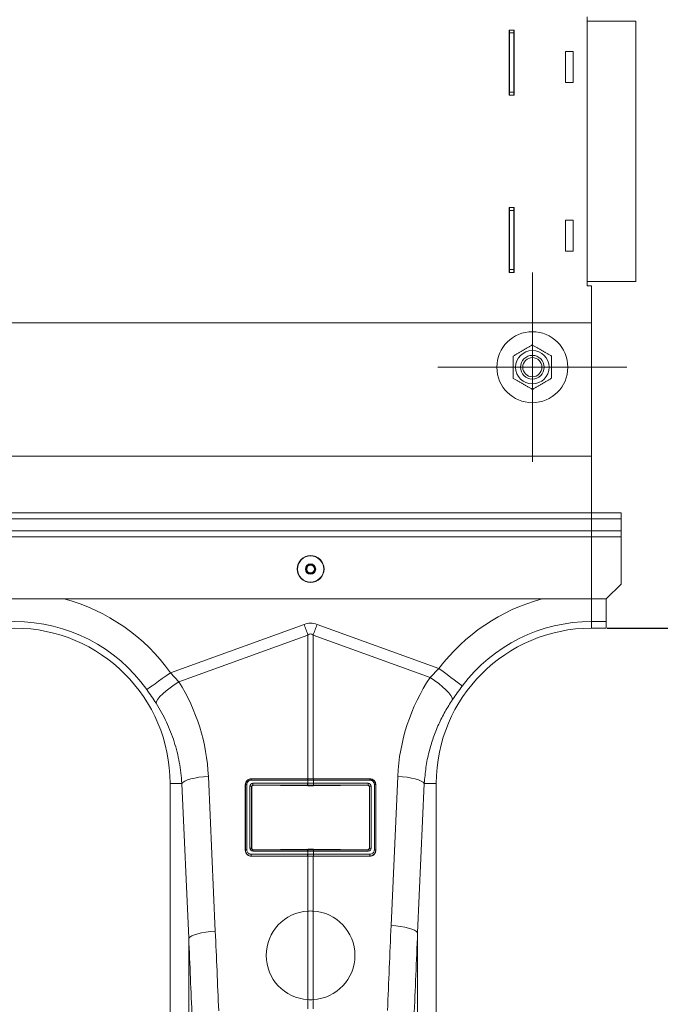
# Model space of a CAD drawing. Units: millimetres. Extents: x 750 to 1742, y 1118 to 1659.
# Drawn here: x 1438 to 1481, y 1337 to 1404 of the extents above; entities that cross this region are included whole.
import ezdxf

# ---------------------------------------------------------------- set-up
doc = ezdxf.new("R2010")
doc.units = ezdxf.units.MM
doc.header["$PDSIZE"] = -1
doc.layers.get('0').update_dxf_attribs({"color": 10})
doc.styles.add('SLDTEXTSTYLE0', font='TXT', dxfattribs={"width": 0.605})
doc.dimstyles.new('SLDDIMSTYLE0', dxfattribs={"dimtxt": 8, "dimasz": 8, "dimexe": 0, "dimexo": 0.0625, "dimgap": 2, "dimtad": 2, "dimlfac": 5, "dimrnd": 1e-09, "dimzin": 12, "dimdsep": 46, "dimtxsty": 'SLDTEXTSTYLE0', "dimsah": 1, "dimcen": 0.09, "dimadec": 0, "dimazin": 3, "dimtfac": 1, "dimtofl": 0, "dimtmove": 0, "dimatfit": 3, "dimfxl": 0, "dimfrac": 2, "dimtolj": 1, "dimtzin": 12, "dimarcsym": 0})

# ---------------------------------------------------------------- blocks, each defined once
blk = doc.blocks.new('*D6')
at = {"color": 0, "linetype": 'Continuous', "lineweight": -2, "transparency": 16777216}
for p, q in [((408.063, 96.351), (450, 96.351)), ((450, 88.351), (450, 64.351)), ((376.532, 56.351), (450, 56.351))]:
    blk.add_line(p, q, dxfattribs=at)
at = {"color": 0, "linetype": 'Continuous', "transparency": 16777216}
for points in [[(448.667, 88.351), (451.333, 88.351), (450, 96.351)], [(448.667, 64.351), (451.333, 64.351), (450, 56.351)]]:
    blk.add_solid(points, dxfattribs=at)
at = {"layer": 'Defpoints', "color": 0, "linetype": 'Continuous', "transparency": 16777216}
for p in [(408, 96.351), (376.469, 56.351), (450, 56.351)]:
    blk.add_point(p, dxfattribs=at)
at = {"color": 0, "linetype": 'Continuous', "lineweight": 0, "transparency": 16777216, "insert": (452, 76.351), "char_height": 12, "attachment_point": 2, "rotation": 90, "style": 'SLDTEXTSTYLE0'}
blk.add_mtext('\\A1;200', dxfattribs=at)
blk = doc.blocks.new('view')
at = {"linetype": 'Continuous', "lineweight": 20}
for p, q in [((406.7, 119.4984), (406.7, 137.6984)), ((406.7, 137.3984), (407, 137.3984)), ((407, 137.3984), (407.0314, 137.3984)), ((407.0314, 137.3984), (410.0063, 137.3984)), ((410.0063, 137.3984), (410.0063, 119.7984)), ((401.43, 132.3999), (401.43, 136.7999)), ((401.43, 136.7999), (401.77, 136.7999)), ((401.45, 136.7999), (401.45, 136.5999)), ((401.75, 136.5999), (401.45, 136.5999)), ((401.45, 136.3999), (401.45, 136.5999)), ((401.75, 136.5999), (401.75, 136.7999)), ((401.75, 136.5999), (401.75, 136.3999)), ((401.77, 136.7999), (401.77, 132.3999)), ((401.45, 136.3999), (401.45, 133.6679)), ((401.75, 133.6679), (401.75, 136.3999)), ((405.25, 135.3484), (405.75, 135.3484)), ((405.25, 133.2484), (405.25, 135.3484)), ((405.75, 135.3484), (405.75, 133.2484)), ((401.45, 133.1679), (401.45, 133.6679)), ((401.45, 133.1679), (401.45, 132.6999)), ((401.75, 133.6679), (401.75, 133.1679)), ((401.75, 132.6999), (401.75, 133.1679)), ((405.75, 133.2484), (405.25, 133.2484)), ((401.45, 132.5999), (401.45, 132.6999)), ((401.45, 132.5999), (401.45, 132.3999)), ((401.45, 132.5999), (401.75, 132.5999)), ((401.75, 132.6999), (401.75, 132.5999)), ((401.75, 132.3999), (401.75, 132.5999)), ((401.77, 132.3999), (401.43, 132.3999)), ((401.43, 120.3999), (401.43, 124.7999)), ((401.43, 124.7999), (401.77, 124.7999)), ((401.45, 124.7999), (401.45, 124.5999)), ((401.75, 124.5999), (401.45, 124.5999)), ((401.45, 124.3999), (401.45, 124.5999)), ((401.75, 124.5999), (401.75, 124.7999)), ((401.75, 124.5999), (401.75, 124.3999)), ((401.77, 124.7999), (401.77, 120.3999)), ((401.45, 124.3999), (401.45, 121.6679)), ((401.75, 121.6679), (401.75, 124.3999)), ((405.25, 123.9484), (405.75, 123.9484)), ((405.25, 121.8484), (405.25, 123.9484)), ((405.75, 123.9484), (405.75, 121.8484)), ((405.75, 121.8484), (405.25, 121.8484)), ((401.45, 121.1679), (401.45, 121.6679)), ((401.75, 121.6679), (401.75, 121.1679)), ((401.45, 121.1679), (401.45, 120.6999)), ((401.45, 120.5999), (401.45, 120.6999)), ((401.45, 120.5999), (401.45, 120.3999)), ((401.45, 120.5999), (401.75, 120.5999)), ((401.75, 120.6999), (401.75, 121.1679)), ((401.75, 120.6999), (401.75, 120.5999)), ((401.75, 120.3999), (401.75, 120.5999)), ((401.77, 120.3999), (401.43, 120.3999)), ((403, 120.3999), (403, 107.5999)), ((407, 119.7984), (406.7, 119.7984)), ((407, 119.4984), (406.7, 119.4984)), ((407.0314, 119.7984), (407, 119.7984)), ((407, 119.4984), (407, 118.8984)), ((410.0063, 119.7984), (407.0314, 119.7984)), ((407, 118.4742), (407, 118.8984)), ((407, 118.4742), (407, 117.3878)), ((407, 117.3878), (407, 117.1756)), ((7, 116.9999), (407, 116.9999)), ((407, 117.1756), (407, 116.9999)), ((407, 107.9813), (407, 116.9999)), ((409.4, 113.9999), (396.6, 113.9999)), ((407, 107.9813), (7, 107.9813)), ((407, 98.3307), (407, 107.9813)), ((409, 104.1507), (7, 104.1507)), ((409, 103.7507), (409, 104.1507)), ((7, 103.7507), (409, 103.7507)), ((409, 103.7507), (409, 102.9307)), ((7, 102.9307), (409, 102.9307)), ((409, 102.5307), (409, 102.9307)), ((409, 102.9307), (409, 102.5307)), ((7, 102.5307), (409, 102.5307)), ((409, 102.5307), (409, 99.3307)), ((408, 98.3307), (409, 99.3307)), ((407, 98.3307), (7, 98.3307)), ((408, 98.3307), (8, 98.3307)), ((407, 96.7998), (407, 98.3307)), ((408, 98.3307), (408, 96.7998)), ((378.5262, 93.3403), (387.5642, 96.6088)), ((388.4358, 96.6088), (396.6832, 93.6262)), ((407, 96.7998), (407, 96.3507)), ((408, 96.7998), (407, 96.7998)), ((408, 96.3507), (408, 96.7998)), ((387.8257, 95.8858), (379.0859, 92.7251)), ((387.8257, 86.1692), (387.8257, 95.8858)), ((388.1743, 95.8858), (388.1743, 86.1692)), ((396.0888, 93.0236), (388.1743, 95.8858)), ((407, 96.3507), (408, 96.3507)), ((378.5262, 93.3403), (379.0859, 92.7251)), ((396.0888, 93.0236), (396.6832, 93.6262)), ((381.0868, 86.3327), (381.5542, 75.8685)), ((387.8003, 86.0814), (383.992, 86.0814)), ((383.9999, 86.1692), (387.8081, 86.1692)), ((383.9999, 86.1692), (384, 86.1569)), ((384, 86.1569), (387.8082, 86.1569)), ((387.8083, 86.0814), (387.8003, 86.0814)), ((387.8082, 86.1569), (387.8081, 86.1692)), ((387.8083, 85.8641), (387.8083, 86.0814)), ((388.1917, 86.0814), (388.1917, 85.8641)), ((388.1997, 86.0814), (388.1917, 86.0814)), ((388.1918, 86.1569), (388.1919, 86.1692)), ((388.1918, 86.1569), (392.0001, 86.1569)), ((388.1919, 86.1692), (392.0001, 86.1692)), ((392.008, 86.0814), (388.1997, 86.0814)), ((392.0001, 86.1692), (392.0001, 86.1569)), ((393.4463, 76.2411), (393.8971, 86.3327)), ((379.2914, 85.8507), (378.5, 85.8507)), ((378.5, 85.8507), (378.5, 58.3491)), ((379.7589, 75.3865), (379.2914, 85.8507)), ((383.5818, 81.3511), (383.5818, 85.7511)), ((383.5818, 85.7511), (383.5925, 85.7508)), ((383.5925, 81.3508), (383.5925, 85.7508)), ((383.6834, 85.7728), (383.6834, 81.3727)), ((383.9006, 81.4822), (383.9006, 85.6634)), ((384.009, 85.6414), (384.009, 81.4603)), ((384.0213, 85.6293), (384.009, 85.6414)), ((384.0213, 85.6293), (384.0213, 81.473)), ((384.1042, 85.8641), (387.8002, 85.8641)), ((387.8082, 85.7404), (384.1122, 85.7404)), ((384.1122, 85.7404), (384.1239, 85.7289)), ((387.8079, 85.7005), (384.1239, 85.7289)), ((387.8082, 85.7404), (387.8079, 85.7005)), ((391.8878, 85.7404), (388.1918, 85.7404)), ((388.1918, 85.7404), (388.1921, 85.7005)), ((391.8761, 85.7289), (388.1921, 85.7005)), ((388.1998, 85.8641), (391.8958, 85.8641)), ((391.8761, 85.7289), (391.8878, 85.7404)), ((391.991, 85.6414), (391.9787, 85.6293)), ((391.9787, 81.473), (391.9787, 85.6293)), ((391.991, 81.4603), (391.991, 85.6414)), ((392.0994, 85.6634), (392.0994, 81.4822)), ((392.3166, 81.3727), (392.3166, 85.7728)), ((392.4183, 85.7511), (392.4075, 85.7508)), ((392.4075, 85.7508), (392.4075, 81.3508)), ((392.4183, 85.7511), (392.4183, 81.3511)), ((395.6924, 85.8507), (395.2416, 75.7591)), ((395.6924, 85.8507), (396.5, 85.8507)), ((396.5, 58.3491), (396.5, 85.8507)), ((383.5818, 81.3511), (383.5925, 81.3508)), ((384.009, 81.4603), (384.0213, 81.473)), ((387.8003, 81.2814), (384.0956, 81.2814)), ((384.1195, 81.3734), (384.1036, 81.3569)), ((384.1036, 81.3569), (387.8082, 81.3569)), ((384.1195, 81.3734), (387.8078, 81.4031)), ((387.8082, 81.3569), (387.8078, 81.4031)), ((387.8083, 81.0641), (387.8083, 81.2814)), ((388.1917, 81.2814), (388.1917, 81.0641)), ((388.1918, 81.3569), (388.1922, 81.4031)), ((388.1918, 81.3569), (391.8965, 81.3569)), ((388.1922, 81.4031), (391.8805, 81.3734)), ((391.9044, 81.2814), (388.1997, 81.2814)), ((391.8965, 81.3569), (391.8805, 81.3734)), ((391.9787, 81.473), (391.991, 81.4603)), ((392.4183, 81.3511), (392.4075, 81.3508)), ((383.992, 81.0641), (387.8002, 81.0641)), ((387.8082, 80.9404), (383.9999, 80.9404)), ((383.9999, 80.9329), (383.9999, 80.9404)), ((387.8081, 80.9329), (383.9999, 80.9329)), ((387.8002, 81.0641), (387.8083, 81.0641)), ((387.8082, 80.9404), (387.8081, 80.9329)), ((387.8257, 77.2222), (387.8257, 80.9329)), ((388.1743, 80.9329), (388.1743, 77.2222)), ((388.1917, 81.0641), (388.1998, 81.0641)), ((392.0001, 80.9404), (388.1918, 80.9404)), ((388.1918, 80.9404), (388.1919, 80.9329)), ((392.0001, 80.9329), (388.1919, 80.9329)), ((388.1998, 81.0641), (392.008, 81.0641)), ((392.0001, 80.9329), (392.0001, 80.9404)), ((387.8257, 71.2323), (387.8257, 77.2222)), ((388.1743, 77.2222), (388.1743, 71.2323)), ((379.7589, 57.6365), (379.7589, 75.3865)), ((395.2416, 75.7591), (395.2416, 57.637)), ((387.8257, 70.6084), (387.8257, 71.2323)), ((388.1743, 71.2323), (388.1743, 70.6084))]:
    blk.add_line(p, q, dxfattribs=at)
at = {"linetype": 'Continuous', "lineweight": 20, "flags": 128}
for points in [[(387.5642, 96.6088), (387.5973, 96.5174), (387.6303, 96.4261), (387.6632, 96.335), (387.6961, 96.2442), (387.7288, 96.1538), (387.7613, 96.0639), (387.7936, 95.9745), (387.8257, 95.8858)], [(388.1743, 95.8858), (388.2064, 95.9745), (388.2387, 96.0639), (388.2712, 96.1538), (388.3039, 96.2442), (388.3368, 96.335), (388.3697, 96.4261), (388.4027, 96.5174), (388.4358, 96.6088)], [(376.9213, 92.1984), (376.9949, 92.2507), (377.1149, 92.3361), (377.2778, 92.452), (377.4787, 92.595), (377.7114, 92.7605), (377.9688, 92.9437), (378.2432, 93.1389), (378.5262, 93.3403)], [(398.2561, 92.4407), (398.1841, 92.495), (398.0664, 92.5837), (397.9067, 92.7041), (397.7099, 92.8524), (397.4818, 93.0243), (397.2295, 93.2145), (396.9606, 93.4171), (396.6832, 93.6262)], [(377.5474, 91.2707), (377.5826, 91.3959), (377.6723, 91.5487), (377.8138, 91.724), (378.0023, 91.9162), (378.2318, 92.1191), (378.4947, 92.326), (378.7825, 92.5303), (379.0859, 92.7251)], [(397.6008, 91.5238), (397.5684, 91.6501), (397.4817, 91.8056), (397.3435, 91.9854), (397.1584, 92.1834), (396.9324, 92.3931), (396.673, 92.6078), (396.3887, 92.8203), (396.0888, 93.0236)], [(379.2914, 85.8507), (379.373, 85.9322), (379.5054, 86.0115), (379.685, 86.0864), (379.9071, 86.1551), (380.1657, 86.2155), (380.4537, 86.2661), (380.7635, 86.3055), (381.0868, 86.3327)], [(395.6924, 85.8507), (395.6109, 85.9322), (395.4785, 86.0115), (395.2988, 86.0864), (395.0767, 86.1551), (394.8182, 86.2155), (394.5301, 86.2661), (394.2203, 86.3055), (393.8971, 86.3327)], [(395.2416, 75.7591), (395.16, 75.8406), (395.0277, 75.9199), (394.848, 75.9949), (394.6259, 76.0635), (394.3673, 76.1239), (394.0793, 76.1745), (393.7695, 76.2139), (393.4463, 76.2411)], [(379.7589, 75.3865), (379.8404, 75.468), (379.9728, 75.5473), (380.1525, 75.6223), (380.3746, 75.6909), (380.6332, 75.7513), (380.9212, 75.8019), (381.231, 75.8413), (381.5542, 75.8685)]]:
    blk.add_lwpolyline(points, dxfattribs=at)
at = {"linetype": 'Continuous', "lineweight": 20}
for centre, radius in [((403, 113.9999), 2.4), ((403, 113.9999), 1.13), ((403, 113.9999), 0.8), ((403, 113.9999), 0.8), ((403, 113.9999), 0.6466), ((388, 100.3507), 0.91), ((388, 100.3507), 0.8878), ((388, 100.3507), 0.347), ((388, 100.3507), 0.3), ((388, 100.3507), 0.26)]:
    blk.add_circle(centre, radius, dxfattribs=at)
for centre, radius, start, end in [((368, 85.8507), 12.9188, 35.43269, 75.024419), ((407, 85.8507), 12.9188, 104.975581, 142.995501), ((368, 85.8507), 10.9492, 35.43269, 144.56731), ((407, 85.8507), 10.9492, 90, 142.995501), ((368, 85.8507), 10.5, 0, 180), ((407, 85.8507), 10.5, 90, 180), ((384.239, 86.0936), 0.2472, 165.172078, 182.837455), ((388.0472, 86.0936), 0.2472, 165.172078, 182.837455), ((388.0548, 86.0936), 0.2469, 165.133367, 182.827906), ((387.9451, 86.0936), 0.247, 357.175443, 14.863283), ((387.9528, 86.0936), 0.2472, 357.162545, 14.827922), ((391.7611, 86.0936), 0.2472, 357.158168, 14.827826), ((383.6667, 85.6426), 0.1312, 82.693856, 124.437706), ((383.9257, 85.5087), 0.1567, 57.90344, 99.205782), ((384.5423, 85.8301), 0.4393, 175.555543, 191.777213), ((388.2381, 85.8301), 0.4392, 175.55485, 191.780655), ((388.2466, 85.8302), 0.4397, 175.578312, 191.787434), ((387.7534, 85.8302), 0.4397, 348.212566, 4.421688), ((387.7616, 85.8301), 0.4394, 348.223275, 4.44122), ((391.4579, 85.8301), 0.4392, 348.219345, 4.44515), ((392.0743, 85.5087), 0.1567, 80.796066, 122.094712), ((392.3333, 85.6426), 0.1312, 55.563741, 97.304697), ((383.6667, 81.2427), 0.1311, 82.675797, 124.455765), ((383.9257, 81.3275), 0.1568, 57.915725, 99.193497), ((384.3426, 81.2936), 0.2473, 165.173164, 182.837309), ((388.0473, 81.2936), 0.2473, 165.173164, 182.837309), ((388.0549, 81.2936), 0.2469, 165.134461, 182.826812), ((387.9451, 81.2936), 0.247, 357.176539, 14.862188), ((387.9527, 81.2936), 0.2473, 357.162691, 14.826836), ((391.6575, 81.2936), 0.2472, 357.158318, 14.826737), ((392.0743, 81.3275), 0.1568, 80.808349, 122.082429), ((392.3333, 81.2427), 0.1311, 55.545682, 97.322755), ((384.4301, 81.0301), 0.4394, 175.556897, 191.775507), ((388.2383, 81.0301), 0.4393, 175.556204, 191.778949), ((388.2466, 81.0302), 0.4397, 175.578312, 191.787434), ((387.7534, 81.0302), 0.4397, 348.212566, 4.421688), ((387.7615, 81.0301), 0.4395, 348.22498, 4.439867), ((391.57, 81.0301), 0.4393, 348.221051, 4.443796), ((388, 74.2273), 3, 93.33098, 266.66902), ((388, 74.2273), 3, 273.33098, 86.66902)]:
    blk.add_arc(centre, radius, start, end, dxfattribs=at)
for centre, major_axis, ratio, start_param, end_param in [((388, 76.0196), (0, -20.6678), 0.2419219, 3.0543262, 3.2288591), ((388, 76.0196), (0, 19.9421), 0.1002905, 6.1959188, 6.3704518), ((368.0336, 85.7577), (-4.4479, 12.2992), 0.9989066, 4.4097149, 4.9276329), ((406.9661, 85.757), (4.4533, 12.3142), 0.9989066, 1.3290961, 1.8734704), ((384.0999, 85.6677), (0.1757, 0.0964), 0.9743956, 1.0578309, 2.6505067), ((384.1086, 85.6436), (0.0904, 0.0438), 0.9552537, 1.1013889, 2.6940646), ((384.1217, 85.6307), (0.0966, 0.0282), 0.9743241, 1.2719197, 2.8645954), ((391.8783, 85.6307), (0.0966, -0.0282), 0.9743241, 0.2769972, 1.869673), ((391.8914, 85.6436), (0.0904, -0.0438), 0.9552537, 0.447528, 2.0402038), ((391.9001, 85.6677), (0.1757, -0.0964), 0.9743956, 0.491086, 2.0837617), ((384.0999, 81.4866), (0.0633, 0.196), 0.964036, 1.8939341, 3.4433125), ((384.1086, 81.4625), (0.0373, 0.0998), 0.9261045, 1.9248693, 3.4742477), ((384.1217, 81.476), (0.0462, 0.0925), 0.9639859, 2.048442, 3.5978204), ((391.8783, 81.476), (-0.0462, 0.0925), 0.9639859, 2.6853649, 4.2347433), ((391.8914, 81.4625), (-0.0373, 0.0998), 0.9261045, 2.8089376, 4.358316), ((391.9001, 81.4866), (-0.0633, 0.196), 0.964036, 2.8398728, 4.3892512), ((493.8967, -31.1252), (-9.7561, 410.7522), 0.2471864, 1.3004685, 1.3149158), ((281.2781, -31.9798), (9.5407, 410.7528), 0.2423449, 4.9689099, 4.9824747), ((281.1038, -31.4978), (9.7561, 410.7522), 0.2471864, 4.969152, 4.9827168), ((493.7224, -31.6072), (-9.5407, 410.7528), 0.2423449, 1.3007106, 1.3151579)]:
    blk.add_ellipse(centre, major_axis=major_axis, ratio=ratio, start_param=start_param, end_param=end_param, dxfattribs=at)
for points in [[(401.698, 114.747), (402.347, 115.124), (402.996, 115.501)], [(402.996, 115.501), (403.647, 115.1275), (404.298, 114.7539)], [(401.702, 113.2459), (401.7, 113.9964), (401.698, 114.747)], [(404.298, 114.7539), (404.3, 114.0034), (404.302, 113.2528)], [(403.004, 112.4988), (402.353, 112.8723), (401.702, 113.2459)], [(404.302, 113.2528), (403.653, 112.8758), (403.004, 112.4988)]]:
    blk.add_rational_spline(points, [1, 1.15470053838, 1], degree=2, dxfattribs=at)
for points in [[(377.5474, 91.2707), (377.3504, 91.5778), (377.1425, 91.8876), (376.9213, 92.1984)], [(387.8081, 86.1692), (387.814, 86.1692), (387.8198, 86.1692), (387.8257, 86.1692)], [(387.8162, 86.1569), (387.9384, 86.1569), (388.0616, 86.1569), (388.1838, 86.1569)], [(388.1743, 86.1692), (388.0584, 86.1691), (387.9416, 86.1691), (387.8257, 86.1692)], [(388.1743, 86.1692), (388.1802, 86.1692), (388.186, 86.1692), (388.1919, 86.1692)], [(387.8002, 85.8641), (387.8029, 85.8641), (387.8056, 85.8641), (387.8083, 85.8641)], [(387.8083, 85.8641), (387.9358, 85.8643), (388.0642, 85.8643), (388.1917, 85.8641)], [(388.1838, 85.7404), (388.0616, 85.7405), (387.9384, 85.7405), (387.8162, 85.7404)], [(388.1917, 85.8641), (388.1944, 85.8641), (388.1971, 85.8641), (388.1998, 85.8641)], [(387.8083, 81.2814), (387.8056, 81.2814), (387.8029, 81.2814), (387.8003, 81.2814)], [(388.1917, 81.2814), (388.0642, 81.2815), (387.9358, 81.2815), (387.8083, 81.2814)], [(388.1997, 81.2814), (388.1971, 81.2814), (388.1944, 81.2814), (388.1917, 81.2814)], [(387.8257, 80.9329), (387.8198, 80.9329), (387.814, 80.9329), (387.8081, 80.9329)], [(387.8083, 81.0641), (387.9358, 81.0643), (388.0642, 81.0643), (388.1917, 81.0641)], [(388.1743, 80.9329), (388.0584, 80.933), (387.9416, 80.933), (387.8257, 80.9329)], [(388.1919, 80.9329), (388.186, 80.9329), (388.1802, 80.9329), (388.1743, 80.9329)], [(387.8257, 77.2222), (387.9419, 77.229), (388.0581, 77.229), (388.1743, 77.2222)], [(388.1743, 71.2323), (388.0581, 71.2256), (387.9419, 71.2256), (387.8257, 71.2323)]]:
    blk.add_open_spline(points, degree=3, dxfattribs=at)
for points, knots in [([(398.2561, 92.4407), (398.1435, 92.2891), (397.9158, 91.9826), (397.7066, 91.6778), (397.6008, 91.5238)], [0, 0, 0, 0, 0.4943985, 1, 1, 1, 1]), ([(379.2914, 85.8507), (379.266, 86.3347), (379.2094, 86.8112), (379.0368, 87.7496), (378.9207, 88.2116), (378.7018, 88.8936), (378.6213, 89.1191), (378.4452, 89.5664), (378.3493, 89.7884), (378.0414, 90.4421), (377.8084, 90.8637), (377.5474, 91.2707)], [0, 0, 0, 0, 0.25, 0.25, 0.5, 0.5, 0.625, 0.625, 0.75, 0.75, 1, 1, 1, 1]), ([(397.6008, 91.5238), (397.4275, 91.2543), (397.0809, 90.7155), (396.6482, 89.8475), (396.2842, 88.9398), (395.9936, 87.9649), (395.78, 86.9341), (395.7217, 86.2129), (395.6924, 85.8507)], [0, 0, 0, 0, 0.1584317, 0.3168659, 0.4798118, 0.6427571, 0.8206018, 1, 1, 1, 1]), ([(383.5818, 85.7511), (383.5818, 85.7781), (383.5844, 85.8048), (383.5947, 85.8575), (383.6024, 85.8837), (383.6229, 85.934), (383.6355, 85.958), (383.6654, 86.0034), (383.6829, 86.0251), (383.7214, 86.0641), (383.7424, 86.0816), (383.7882, 86.1126), (383.8128, 86.126), (383.8888, 86.1579), (383.9443, 86.1692), (383.9999, 86.1692)], [0, 0, 0, 0, 0.125, 0.125, 0.25, 0.25, 0.375, 0.375, 0.5, 0.5, 0.625, 0.625, 0.75, 0.75, 1, 1, 1, 1]), ([(383.5925, 85.7508), (383.5928, 85.8031), (383.6033, 85.856), (383.6337, 85.9295), (383.6462, 85.9527), (383.6755, 85.9968), (383.6926, 86.0178), (383.7301, 86.0555), (383.7506, 86.0724), (383.795, 86.1022), (383.8188, 86.1151), (383.8679, 86.1356), (383.8935, 86.1435), (383.9464, 86.1541), (383.9734, 86.1569), (384, 86.1569)], [0, 0, 0, 0, 0.25, 0.25, 0.375, 0.375, 0.5, 0.5, 0.625, 0.625, 0.75, 0.75, 0.875, 0.875, 1, 1, 1, 1]), ([(383.992, 86.0814), (383.951, 86.0814), (383.9101, 86.0731), (383.8539, 86.0495), (383.8358, 86.0397), (383.802, 86.0168), (383.7865, 86.0039), (383.7581, 85.9751), (383.7452, 85.9591), (383.7231, 85.9255), (383.7138, 85.9078), (383.6986, 85.8707), (383.6929, 85.8513), (383.6853, 85.8124), (383.6834, 85.7927), (383.6834, 85.7727)], [0, 0, 0, 0, 0.25, 0.25, 0.375, 0.375, 0.5, 0.5, 0.625, 0.625, 0.75, 0.75, 0.875, 0.875, 1, 1, 1, 1]), ([(387.8082, 86.1569), (387.8082, 86.1569), (387.8082, 86.1569), (387.8082, 86.1569), (387.8109, 86.1569), (387.8136, 86.1569), (387.8162, 86.1569)], [-0.00000006, -0.00000006, -0.00000006, -0.00000006, 0, 0, 0, 0.000040161979, 0.000040161979, 0.000040161979, 0.000040161979]), ([(388.1917, 86.0814), (388.1617, 86.0814), (388.0979, 86.0814), (387.9822, 86.0815), (387.8843, 86.0814), (387.8205, 86.0814), (387.8083, 86.0814)], [0, 0, 0, 0, 0.235333, 0.5000236, 0.9039544, 1, 1, 1, 1]), ([(388.1838, 86.1569), (388.1864, 86.1569), (388.1891, 86.1569), (388.1918, 86.1569), (388.1918, 86.1569), (388.1918, 86.1569), (388.1918, 86.1569)], [0, 0, 0, 0, 0.000040161979, 0.000040161979, 0.000040161979, 0.000040221979, 0.000040221979, 0.000040221979, 0.000040221979]), ([(392.0001, 86.1692), (392.0279, 86.1692), (392.0553, 86.1664), (392.1092, 86.1556), (392.1361, 86.1474), (392.1871, 86.1261), (392.2112, 86.113), (392.257, 86.0821), (392.2785, 86.0643), (392.3361, 86.0059), (392.3668, 85.9592), (392.3974, 85.8841), (392.4053, 85.8579), (392.4156, 85.8049), (392.4183, 85.7781), (392.4183, 85.7511)], [0, 0, 0, 0, 0.125, 0.125, 0.25, 0.25, 0.375, 0.375, 0.5, 0.5, 0.75, 0.75, 0.875, 0.875, 1, 1, 1, 1]), ([(392.0001, 86.1569), (392.0532, 86.1568), (392.107, 86.1461), (392.181, 86.1152), (392.2045, 86.1026), (392.2489, 86.0728), (392.2698, 86.0556), (392.3259, 85.9992), (392.3561, 85.9539), (392.3965, 85.8566), (392.4072, 85.8032), (392.4075, 85.7508)], [0, 0, 0, 0, 0.25, 0.25, 0.375, 0.375, 0.5, 0.5, 0.75, 0.75, 1, 1, 1, 1]), ([(392.3166, 85.7727), (392.3166, 85.7927), (392.3147, 85.8125), (392.307, 85.8516), (392.3013, 85.871), (392.2786, 85.9264), (392.256, 85.9609), (392.2134, 86.004), (392.1976, 86.0171), (392.1638, 86.0399), (392.146, 86.0496), (392.1083, 86.0653), (392.0885, 86.0714), (392.0487, 86.0793), (392.0285, 86.0814), (392.008, 86.0814)], [0, 0, 0, 0, 0.125, 0.125, 0.25, 0.25, 0.5, 0.5, 0.625, 0.625, 0.75, 0.75, 0.875, 0.875, 1, 1, 1, 1]), ([(388.1921, 85.7005), (388.1599, 85.7002), (388.1277, 85.7), (388.0955, 85.6999), (388.0633, 85.6998), (388.0311, 85.6997), (387.9989, 85.6997), (387.9353, 85.6997), (387.8716, 85.7), (387.8079, 85.7005)], [0, 0, 0, 0, 0.0004829843, 0.0004829843, 0.0004829843, 0.0009659686, 0.0009659686, 0.0009659686, 0.0019214093, 0.0019214093, 0.0019214093, 0.0019214093]), ([(387.8162, 85.7404), (387.8135, 85.7404), (387.8109, 85.7404), (387.8082, 85.7404), (387.8082, 85.7404), (387.8082, 85.7404), (387.8082, 85.7404)], [0, 0, 0, 0, 0.00004032019, 0.00004032019, 0.00004032019, 0.00004038019, 0.00004038019, 0.00004038019, 0.00004038019]), ([(388.1918, 85.7404), (388.1918, 85.7404), (388.1918, 85.7404), (388.1918, 85.7404), (388.1891, 85.7404), (388.1865, 85.7404), (388.1838, 85.7404)], [-0.00000006, -0.00000006, -0.00000006, -0.00000006, 0, 0, 0, 0.00004032019, 0.00004032019, 0.00004032019, 0.00004032019]), ([(383.9999, 80.9329), (383.9717, 80.9329), (383.9441, 80.9358), (383.8899, 80.9467), (383.863, 80.955), (383.8122, 80.9764), (383.7882, 80.9895), (383.7428, 81.0202), (383.7215, 81.0379), (383.6643, 81.0959), (383.6336, 81.1422), (383.5927, 81.2419), (383.5818, 81.2962), (383.5818, 81.3511)], [0, 0, 0, 0, 0.125, 0.125, 0.25, 0.25, 0.375, 0.375, 0.5, 0.5, 0.75, 0.75, 1, 1, 1, 1]), ([(383.9999, 80.9404), (383.9999, 80.9404), (383.9544, 80.9404), (383.8631, 80.9562), (383.7422, 81.023), (383.6489, 81.1264), (383.6007, 81.2421), (383.5925, 81.3198), (383.5925, 81.3508), (383.5925, 81.3508)], [0, 0, 0, 0, 0.00001841, 0.21104389, 0.42079737, 0.63480279, 0.85408854, 0.99998131, 1, 1, 1, 1]), ([(383.6834, 81.3727), (383.685, 81.3493), (383.689, 81.2905), (383.7272, 81.2033), (383.7974, 81.1263), (383.8888, 81.0743), (383.9576, 81.0675), (383.992, 81.0641)], [0, 0, 0, 0, 0.1469247, 0.3674301, 0.5818206, 0.7908216, 1, 1, 1, 1]), ([(387.8078, 81.4031), (387.84, 81.4034), (387.8722, 81.4036), (387.9044, 81.4037), (387.9366, 81.4038), (387.9688, 81.4039), (388.001, 81.4039), (388.0647, 81.4039), (388.1285, 81.4036), (388.1922, 81.4031)], [0, 0, 0, 0, 0.0004829844, 0.0004829844, 0.0004829844, 0.0009659688, 0.0009659688, 0.0009659688, 0.001921588, 0.001921588, 0.001921588, 0.001921588]), ([(387.8082, 81.3569), (387.8082, 81.3569), (387.8109, 81.3569), (387.8136, 81.3569), (387.8162, 81.3569)], [0, 0, 0, 0, 0.0014931, 1, 1, 1, 1]), ([(387.8162, 81.3569), (387.828, 81.3569), (387.8891, 81.3569), (387.9829, 81.3569), (388.0938, 81.3569), (388.155, 81.3569), (388.1838, 81.3569)], [0, 0, 0, 0, 0.09598153, 0.4999764, 0.76470691, 1, 1, 1, 1]), ([(388.1838, 81.3569), (388.1865, 81.3569), (388.1891, 81.3569), (388.1918, 81.3569), (388.1918, 81.3569)], [0, 0, 0, 0, 0.9985063, 1, 1, 1, 1]), ([(392.4183, 81.3511), (392.4183, 81.3236), (392.4156, 81.2967), (392.4051, 81.2437), (392.3973, 81.2175), (392.3766, 81.1672), (392.364, 81.1434), (392.3342, 81.0982), (392.3168, 81.0767), (392.2786, 81.038), (392.2577, 81.0206), (392.2124, 80.9898), (392.1879, 80.9765), (392.112, 80.9445), (392.0565, 80.9329), (392.0001, 80.9329)], [0, 0, 0, 0, 0.125, 0.125, 0.25, 0.25, 0.375, 0.375, 0.5, 0.5, 0.625, 0.625, 0.75, 0.75, 1, 1, 1, 1]), ([(392.4075, 81.3508), (392.4075, 81.3508), (392.4075, 81.3037), (392.3917, 81.2087), (392.3203, 81.0832), (392.2102, 80.9892), (392.0959, 80.9471), (392.0242, 80.9404), (392.0001, 80.9404), (392.0001, 80.9404)], [0, 0, 0, 0, 0.0000187, 0.2218161, 0.4440979, 0.6677988, 0.8880545, 0.9999816, 1, 1, 1, 1]), ([(392.008, 81.0641), (392.0262, 81.0651), (392.0802, 81.068), (392.1666, 81.1009), (392.2493, 81.1709), (392.3057, 81.2654), (392.313, 81.337), (392.3166, 81.3727)], [0, 0, 0, 0, 0.110743, 0.3295783, 0.5532506, 0.7766271, 1, 1, 1, 1]), ([(387.8162, 80.9404), (387.8135, 80.9404), (387.8109, 80.9404), (387.8082, 80.9404), (387.8082, 80.9404)], [0, 0, 0, 0, 0.9985124, 1, 1, 1, 1]), ([(388.1838, 80.9404), (388.172, 80.9404), (388.1109, 80.9404), (388.017, 80.9405), (387.9062, 80.9405), (387.845, 80.9404), (387.8162, 80.9404)], [0, 0, 0, 0, 0.0965086, 0.4999767, 0.7646675, 1, 1, 1, 1]), ([(388.1918, 80.9404), (388.1918, 80.9404), (388.1891, 80.9404), (388.1865, 80.9404), (388.1838, 80.9404)], [0, 0, 0, 0, 0.0014876, 1, 1, 1, 1])]:
    blk.add_open_spline(points, degree=3, knots=knots, dxfattribs=at)
at = {"linetype": 'Continuous', "lineweight": 0}
dim = blk.add_linear_dim(base=(450, 56.3507), p1=(408, 96.3507), p2=(376.4691, 56.3507), angle=90, dimstyle='SLDDIMSTYLE0', override={"dimtxt": 12}, dxfattribs=at)
dim.commit()
dim.dimension.update_dxf_attribs({"geometry": '*D6', "text_midpoint": (458, 76.3507)})

msp = doc.modelspace()

# ---------------------------------------------------------------- block references
msp.add_blockref('view', (1069.739, 1266.191))

doc.saveas('drawing.dxf')
